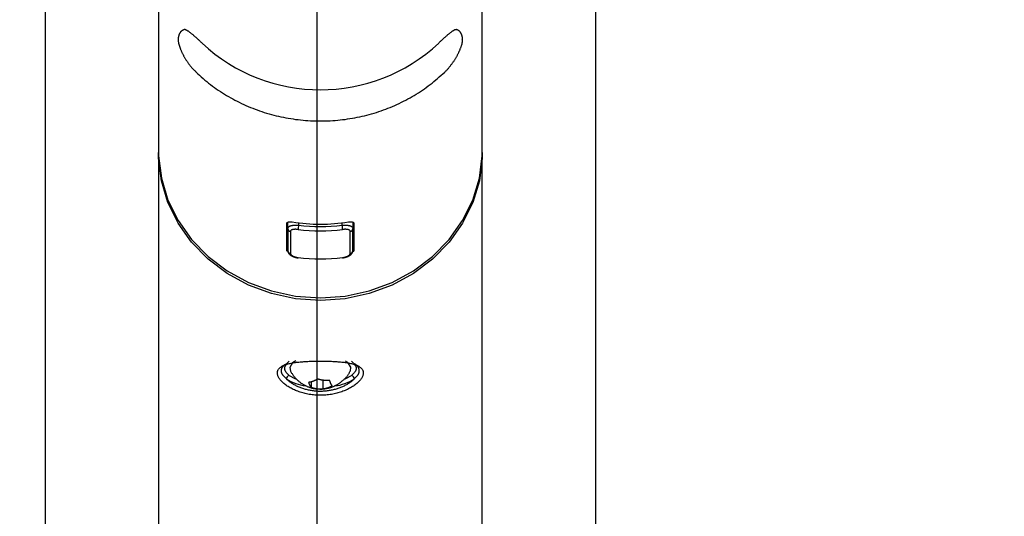
# Model space of a CAD drawing. Extents: x 0 to 2100, y 0 to 1485.
# Drawn here: x 361 to 452, y 876 to 922 of the extents above; entities that cross this region are included whole.
import ezdxf
from ezdxf.enums import TextEntityAlignment as Align

# ---------------------------------------------------------------- set-up
doc = ezdxf.new("R2010")
doc.units = 0
doc.header["$LTSCALE"] = 5
doc.layers.get('0').update_dxf_attribs({"linetype": 'CONTINUOUS'})
doc.layers.add('DEFAULT_LAYER', color=7, linetype='CONTINUOUS')
doc.styles.get("Standard").update_dxf_attribs({"font": 'txt', "bigfont": 'bigfont'})
doc.dimstyles.new('SLDDIMSTYLE1', dxfattribs={"dimtxt": 12.5, "dimasz": 12.5, "dimexe": 0, "dimexo": 0.0625, "dimgap": 3.125, "dimtad": 3, "dimrnd": 1e-09, "dimzin": 12, "dimblk1": 'OPEN30', "dimblk2": 'OPEN30', "dimsah": 1, "dimcen": 0.09, "dimazin": 3, "dimtfac": 1, "dimtofl": 0, "dimtmove": 0, "dimatfit": 3})

# ---------------------------------------------------------------- blocks, each defined once
blk = doc.blocks.new('_OPEN30')
at = {"color": 0, "linetype": 'BYBLOCK'}
for p, q in [((-1, 0.267949), (0, 0)), ((0, 0), (-1, -0.267949)), ((0, 0), (-1, 0))]:
    blk.add_line(p, q, dxfattribs=at)
blk = doc.blocks.new('_D_10')
at = {"layer": 'DEFAULT_LAYER'}
for p, q in [((354.395, 758.838), (354.395, 730.395)), ((354.395, 735.395), (314.354, 735.395)), ((354.395, 735.395), (388.395, 735.395))]:
    blk.add_line(p, q, dxfattribs=at)
at = {"layer": 'DEFAULT_LAYER', "xscale": 12.5, "yscale": 12.5, "rotation": 180}
blk.add_blockref('_OPEN30', (354.395, 735.395), dxfattribs=at)
at = {"layer": 'DEFAULT_LAYER', "xscale": 12.5, "yscale": 12.5}
blk.add_blockref('_OPEN30', (388.395, 735.395), dxfattribs=at)
at = {"layer": 'DEFAULT_LAYER', "width": 0.7}
blk.add_text('34', height=12.5, dxfattribs=at).set_placement((314.354, 735.395), align=Align.BOTTOM_LEFT)
blk = doc.blocks.new('_D_11')
at = {"layer": 'DEFAULT_LAYER'}
for p, q in [((422.395, 759.632), (422.395, 730.395)), ((422.395, 735.395), (388.395, 735.395)), ((422.395, 735.395), (452.063, 735.395))]:
    blk.add_line(p, q, dxfattribs=at)
at = {"layer": 'DEFAULT_LAYER', "xscale": 12.5, "yscale": 12.5, "rotation": 180}
blk.add_blockref('_OPEN30', (388.395, 735.395), dxfattribs=at)
at = {"layer": 'DEFAULT_LAYER', "xscale": 12.5, "yscale": 12.5}
blk.add_blockref('_OPEN30', (422.395, 735.395), dxfattribs=at)
at = {"layer": 'DEFAULT_LAYER', "width": 0.7}
blk.add_text('34', height=12.5, dxfattribs=at).set_placement((437.515, 735.395), align=Align.BOTTOM_LEFT)

msp = doc.modelspace()

# ---------------------------------------------------------------- linework, layer by layer
at = {"color": 7, "linetype": 'CONTINUOUS'}
for p, q in [((373.7177, 955.9321), (373.7177, 910.337)), ((403.7177, 910.337), (403.7177, 955.9321)), ((363.2177, 936.5614), (363.2177, 801.3614)), ((414.2177, 801.3614), (414.2177, 936.5614)), ((373.7177, 910.337), (373.7287, 909.8121)), ((373.7177, 910.0929), (373.7177, 874.4393)), ((373.7287, 909.568), (373.7177, 910.0929)), ((403.7066, 909.8121), (403.7177, 910.337)), ((403.7177, 910.0929), (403.7066, 909.568)), ((403.7177, 874.4393), (403.7177, 910.0929)), ((373.7287, 909.8121), (373.992, 907.728)), ((373.992, 907.4839), (373.7287, 909.568)), ((403.4433, 907.728), (403.7066, 909.8121)), ((403.7066, 909.568), (403.4433, 907.4839)), ((373.992, 907.728), (374.6006, 905.705)), ((374.6006, 905.461), (373.992, 907.4839)), ((402.8348, 905.705), (403.4433, 907.728)), ((403.4433, 907.4839), (402.8348, 905.461)), ((374.6006, 905.705), (375.54, 903.7907)), ((401.8953, 903.7907), (402.8348, 905.705)), ((375.54, 903.5466), (374.6006, 905.461)), ((402.8348, 905.461), (401.8953, 903.5466)), ((375.54, 903.7907), (376.7883, 902.0297)), ((400.647, 902.0297), (401.8953, 903.7907)), ((376.7883, 901.7857), (375.54, 903.5466)), ((385.6177, 901.0376), (385.6177, 903.5594)), ((385.6977, 903.0681), (385.6976, 903.061)), ((385.6976, 903.061), (385.6976, 901.0273)), ((385.6977, 903.0681), (385.7147, 903.6596)), ((391.7207, 903.6579), (391.7376, 903.0681)), ((391.7377, 903.061), (391.7376, 903.0681)), ((391.7377, 901.0273), (391.7377, 903.061)), ((391.8177, 903.5594), (391.8177, 901.0376)), ((401.8953, 903.5466), (400.647, 901.7857)), ((376.7883, 902.0297), (378.3162, 900.4635)), ((399.1191, 900.4635), (400.647, 902.0297)), ((378.3162, 900.2195), (376.7883, 901.7857)), ((400.647, 901.7857), (399.1191, 900.2195)), ((378.3162, 900.4635), (380.0879, 899.1287)), ((380.0879, 898.8847), (378.3162, 900.2195)), ((386.6558, 900.3517), (386.6551, 900.3703)), ((386.6581, 900.3443), (386.6558, 900.3517)), ((386.6583, 900.3442), (386.6581, 900.3443)), ((390.7772, 900.3443), (390.7795, 900.3517)), ((390.7795, 900.3517), (390.7802, 900.3703)), ((397.3474, 899.1287), (399.1191, 900.4635)), ((399.1191, 900.2195), (397.3474, 898.8847)), ((380.0879, 899.1287), (382.0619, 898.0566)), ((382.0619, 897.8126), (380.0879, 898.8847)), ((395.3735, 898.0566), (397.3474, 899.1287)), ((397.3474, 898.8847), (395.3735, 897.8126)), ((382.0619, 898.0566), (384.1918, 897.2724)), ((384.1918, 897.0283), (382.0619, 897.8126)), ((393.2435, 897.2724), (395.3735, 898.0566)), ((395.3735, 897.8126), (393.2435, 897.0283)), ((384.1918, 897.2724), (386.4279, 896.7944)), ((386.4279, 896.5503), (384.1918, 897.0283)), ((386.4279, 896.7944), (388.7177, 896.6338)), ((388.7177, 896.3897), (386.4279, 896.5503)), ((388.7177, 896.6338), (391.0074, 896.7944)), ((391.0074, 896.5503), (388.7177, 896.3897)), ((391.0074, 896.7944), (393.2435, 897.2724)), ((393.2435, 897.0283), (391.0074, 896.5503)), ((386.148, 890.6054), (385.8763, 890.194)), ((385.8763, 890.194), (385.9391, 889.8462)), ((386.4519, 890.8072), (386.148, 890.6054)), ((391.2499, 890.6359), (391.045, 890.7731)), ((391.5513, 890.228), (391.2499, 890.6359)), ((391.4968, 889.8471), (391.5513, 890.228)), ((385.8358, 889.4501), (386.3585, 889.1655)), ((386.3585, 889.1655), (386.4254, 889.1385)), ((391.0058, 889.1369), (391.0768, 889.1655)), ((391.0768, 889.1655), (391.5996, 889.4501)), ((387.8519, 888.8548), (387.8519, 888.3405)), ((388.9465, 889.0499), (388.9465, 888.1909))]:
    msp.add_line(p, q, dxfattribs=at)
at = {"color": 8, "linetype": 'CONTINUOUS'}
for p, q in [((386.7014, 903.5913), (386.695, 903.3671)), ((390.7403, 903.3671), (390.7339, 903.5913)), ((385.944, 902.7913), (385.944, 900.7576)), ((391.4914, 900.7576), (391.4914, 902.7913))]:
    msp.add_line(p, q, dxfattribs=at)
at = {"color": 7, "linetype": 'CONTINUOUS'}
for points in [[(376.0094, 921.4688), (375.99, 921.4554), (375.9707, 921.4419), (375.9514, 921.4283), (375.9323, 921.4147), (375.9135, 921.4008), (375.8949, 921.3868), (375.8766, 921.3725), (375.8587, 921.3579), (375.8413, 921.343), (375.8243, 921.3278), (375.8078, 921.3121), (375.792, 921.296), (375.7768, 921.2794), (375.7623, 921.2623), (375.7484, 921.2448), (375.7352, 921.2268), (375.7226, 921.2084), (375.7106, 921.1896), (375.6991, 921.1705), (375.6882, 921.1511), (375.6778, 921.1315), (375.6679, 921.1116), (375.6584, 921.0916), (375.6494, 921.0714), (375.6408, 921.0512), (375.6326, 921.0308), (375.6247, 921.0105), (375.6172, 920.9901), (375.61, 920.9698), (375.6032, 920.9495), (375.5967, 920.9293), (375.5907, 920.9091), (375.585, 920.889), (375.5798, 920.869), (375.5751, 920.8491), (375.5708, 920.8293), (375.5671, 920.8096), (375.5639, 920.79), (375.5613, 920.7705), (375.5593, 920.7512), (375.5579, 920.732), (375.5571, 920.713), (375.557, 920.6941), (375.5576, 920.6754), (375.5587, 920.6568), (375.5603, 920.6383), (375.5622, 920.62), (375.5642, 920.6016)], [(377.7572, 920.2498), (377.7054, 920.2988), (377.6537, 920.3477), (377.6022, 920.3964), (377.5508, 920.4448), (377.4996, 920.4928), (377.4488, 920.5404), (377.3983, 920.5875), (377.3483, 920.6339), (377.2987, 920.6796), (377.2496, 920.7245), (377.2012, 920.7685), (377.1534, 920.8114), (377.1064, 920.8533), (377.0601, 920.894), (377.0146, 920.9335), (376.9699, 920.9719), (376.926, 921.009), (376.8829, 921.045), (376.8406, 921.0798), (376.799, 921.1134), (376.7582, 921.1458), (376.7182, 921.1771), (376.6789, 921.2073), (376.6404, 921.2363), (376.6027, 921.2642), (376.5657, 921.2909), (376.5294, 921.3166), (376.494, 921.341), (376.4594, 921.3642), (376.4257, 921.386), (376.3929, 921.4062), (376.3613, 921.4249), (376.3307, 921.4418), (376.3013, 921.4568), (376.2732, 921.4699), (376.2464, 921.4809), (376.2209, 921.4897), (376.1969, 921.4961), (376.1745, 921.5002), (376.1536, 921.5017), (376.1342, 921.5007), (376.1162, 921.4975), (376.0994, 921.4925), (376.0836, 921.4858), (376.0686, 921.478), (376.0541, 921.4691), (376.0401, 921.4597), (376.0262, 921.4499)], [(401.4237, 921.4779), (401.4059, 921.4813), (401.3881, 921.4845), (401.37, 921.4874), (401.3516, 921.4898), (401.3328, 921.4915), (401.3134, 921.4924), (401.2934, 921.4924), (401.2727, 921.4911), (401.2512, 921.4885), (401.2287, 921.4844), (401.2052, 921.4787), (401.1805, 921.4711), (401.1546, 921.4615), (401.1274, 921.4498), (401.0989, 921.4362), (401.0693, 921.4207), (401.0384, 921.4033), (401.0064, 921.3841), (400.9734, 921.3632), (400.9393, 921.3408), (400.9041, 921.3167), (400.8681, 921.2912), (400.8311, 921.2644), (400.7932, 921.2361), (400.7545, 921.2067), (400.7149, 921.176), (400.6747, 921.1443), (400.6336, 921.1114), (400.5919, 921.0774), (400.5494, 921.0424), (400.5061, 921.0063), (400.4622, 920.9691), (400.4176, 920.9308), (400.3723, 920.8915), (400.3262, 920.8512), (400.2796, 920.8099), (400.2322, 920.7675), (400.1842, 920.7242), (400.1356, 920.6798), (400.0864, 920.6345), (400.0365, 920.5883), (399.9863, 920.5414), (399.9355, 920.4938), (399.8845, 920.4456), (399.8331, 920.3971), (399.7816, 920.3482), (399.7299, 920.2991), (399.6782, 920.2498)], [(401.8805, 920.598), (401.8824, 920.6165), (401.8836, 920.6352), (401.8843, 920.6541), (401.8844, 920.6731), (401.884, 920.6922), (401.883, 920.7115), (401.8814, 920.7309), (401.8794, 920.7504), (401.8768, 920.7701), (401.8738, 920.7898), (401.8702, 920.8097), (401.8662, 920.8296), (401.8617, 920.8497), (401.8567, 920.8698), (401.8513, 920.89), (401.8455, 920.9103), (401.8392, 920.9307), (401.8325, 920.9511), (401.8254, 920.9716), (401.8179, 920.9921), (401.8101, 921.0127), (401.8018, 921.0333), (401.7932, 921.054), (401.7843, 921.0746), (401.7749, 921.0953), (401.7652, 921.1159), (401.755, 921.1363), (401.7444, 921.1566), (401.7334, 921.1767), (401.7218, 921.1965), (401.7097, 921.216), (401.6972, 921.2351), (401.684, 921.2539), (401.6703, 921.2722), (401.656, 921.29), (401.6411, 921.3073), (401.6255, 921.324), (401.6093, 921.34), (401.5924, 921.3554), (401.5749, 921.37), (401.5566, 921.3839), (401.5377, 921.3972), (401.5182, 921.4098), (401.4983, 921.422), (401.4781, 921.4338), (401.4576, 921.4453), (401.4369, 921.4566), (401.4161, 921.4678)], [(375.5592, 920.6016), (375.555, 920.556), (375.5529, 920.511), (375.5531, 920.4667), (375.5556, 920.423), (375.5601, 920.3796), (375.5664, 920.3366), (375.5743, 920.2938), (375.5836, 920.251), (375.5942, 920.2082), (375.6058, 920.1653), (375.6183, 920.122), (375.6314, 920.0783), (375.645, 920.0341), (375.6591, 919.9894), (375.6737, 919.9443), (375.6889, 919.8986), (375.7047, 919.8525), (375.721, 919.806), (375.738, 919.759), (375.7557, 919.7116), (375.774, 919.6639), (375.7931, 919.6158), (375.8129, 919.5673), (375.8335, 919.5184), (375.8549, 919.4693), (375.8771, 919.4198), (375.9002, 919.3701), (375.9241, 919.32), (375.9489, 919.2697), (375.9745, 919.2192), (376.0009, 919.1685), (376.0281, 919.1175), (376.0561, 919.0664), (376.0848, 919.0151), (376.1142, 918.9636), (376.1443, 918.9121), (376.1751, 918.8604), (376.2065, 918.8087), (376.2385, 918.7568), (376.2712, 918.7049), (376.3044, 918.653), (376.3382, 918.6011), (376.3725, 918.5492), (376.4074, 918.4973), (376.4428, 918.4456), (376.4787, 918.3941), (376.5152, 918.3429), (376.5522, 918.292), (376.5898, 918.2415), (376.6279, 918.1916), (376.6665, 918.1421), (376.7057, 918.0934), (376.7454, 918.0453), (376.7857, 917.998), (376.8265, 917.9515), (376.8679, 917.9059), (376.9098, 917.8613), (376.9522, 917.8178), (376.9951, 917.7752), (377.0384, 917.7334), (377.0821, 917.6922), (377.1259, 917.6515), (377.17, 917.6111), (377.2141, 917.5708)], [(400.2329, 917.5598), (400.2768, 917.5992), (400.3204, 917.6399), (400.3636, 917.6818), (400.4063, 917.7249), (400.4486, 917.769), (400.4905, 917.8141), (400.532, 917.8601), (400.573, 917.9069), (400.6137, 917.9545), (400.6539, 918.0027), (400.6936, 918.0515), (400.7329, 918.1008), (400.7718, 918.1506), (400.8102, 918.2007), (400.8482, 918.2511), (400.8858, 918.3016), (400.9229, 918.3523), (400.9595, 918.4032), (400.9956, 918.4541), (401.0312, 918.5051), (401.0662, 918.5562), (401.1007, 918.6074), (401.1345, 918.6587), (401.1677, 918.7099), (401.2003, 918.7612), (401.2322, 918.8126), (401.2634, 918.8639), (401.2938, 918.9152), (401.3236, 918.9665), (401.3525, 919.0177), (401.3806, 919.0689), (401.408, 919.12), (401.4345, 919.171), (401.4603, 919.2219), (401.4853, 919.2726), (401.5097, 919.3231), (401.5333, 919.3733), (401.5563, 919.4232), (401.5786, 919.4728), (401.6003, 919.522), (401.6215, 919.5708), (401.642, 919.6192), (401.662, 919.6671), (401.6815, 919.7145), (401.7006, 919.7613), (401.7191, 919.8075), (401.7371, 919.8532), (401.7546, 919.8983), (401.7713, 919.943), (401.7873, 919.9873), (401.8023, 920.0313), (401.8163, 920.075), (401.8291, 920.1186), (401.8408, 920.162), (401.851, 920.2054), (401.8599, 920.2488), (401.8671, 920.2924), (401.8727, 920.336), (401.8765, 920.38), (401.8785, 920.4242), (401.8784, 920.4687), (401.8763, 920.5138), (401.8724, 920.5591), (401.8677, 920.6047)], [(377.2019, 917.5589), (377.3645, 917.4093), (377.5276, 917.2603), (377.6917, 917.1123), (377.8573, 916.9658), (378.025, 916.8213), (378.1953, 916.6794), (378.3682, 916.5401), (378.5436, 916.4035), (378.7214, 916.2694), (378.9016, 916.138), (379.084, 916.0091), (379.2685, 915.8827), (379.4551, 915.7588), (379.6435, 915.6374), (379.8338, 915.5185), (380.0259, 915.4021), (380.2196, 915.2881), (380.415, 915.1767), (380.6121, 915.0677), (380.8107, 914.9614), (381.011, 914.8577), (381.2129, 914.7566), (381.4163, 914.6582), (381.6212, 914.5626), (381.8276, 914.4697), (382.0355, 914.3796), (382.2448, 914.2922), (382.4555, 914.2077), (382.6675, 914.126), (382.8808, 914.0472), (383.0953, 913.9712), (383.3109, 913.898), (383.5277, 913.8277), (383.7456, 913.7604), (383.9645, 913.6959), (384.1844, 913.6343), (384.4052, 913.5756), (384.6269, 913.5199), (384.8495, 913.4671), (385.0728, 913.4173), (385.2969, 913.3704), (385.5217, 913.3265), (385.7472, 913.2856), (385.9733, 913.2477), (386.1999, 913.2128), (386.4271, 913.1809), (386.6548, 913.152), (386.8829, 913.1262), (387.1114, 913.1034), (387.3402, 913.0836), (387.5693, 913.0668), (387.7986, 913.0531), (388.0281, 913.0425), (388.2578, 913.0348), (388.4876, 913.0303), (388.7174, 913.0287), (388.9472, 913.0303), (389.177, 913.0348), (389.4067, 913.0424), (389.6362, 913.0531), (389.8655, 913.0668), (390.0946, 913.0835), (390.3234, 913.1033), (390.5519, 913.1261), (390.78, 913.152), (391.0076, 913.1809), (391.2348, 913.2128), (391.4615, 913.2477), (391.6876, 913.2856), (391.9131, 913.3264), (392.1379, 913.3703), (392.362, 913.4172), (392.5854, 913.467), (392.808, 913.5197), (393.0297, 913.5754), (393.2506, 913.6341), (393.4705, 913.6956), (393.6894, 913.7601), (393.9073, 913.8275), (394.124, 913.8978), (394.3396, 913.9709), (394.5541, 914.047), (394.7672, 914.1259), (394.9791, 914.2077), (395.1896, 914.2924), (395.3988, 914.3798), (395.6066, 914.47), (395.813, 914.5629), (396.018, 914.6585), (396.2216, 914.7568), (396.4237, 914.8577), (396.6243, 914.9611), (396.8234, 915.0671), (397.0209, 915.1755), (397.2169, 915.2865), (397.4111, 915.4001), (397.6034, 915.5163), (397.7937, 915.6352), (397.9819, 915.7567), (398.1678, 915.8811), (398.3515, 916.0082), (398.5326, 916.1382), (398.7111, 916.2711), (398.887, 916.4068), (399.0605, 916.5452), (399.232, 916.6858), (399.4016, 916.8283), (399.5697, 916.9725), (399.7367, 917.1179), (399.9028, 917.2644), (400.0682, 917.4115), (400.2334, 917.5589)], [(385.6177, 903.5594), (385.619, 903.5649), (385.6205, 903.5704), (385.622, 903.5758), (385.6236, 903.5812), (385.6254, 903.5866), (385.6274, 903.5919), (385.6296, 903.5971), (385.6322, 903.6023), (385.6351, 903.6073), (385.6383, 903.6122), (385.642, 903.617), (385.6461, 903.6217), (385.6507, 903.6262), (385.6558, 903.6306), (385.6613, 903.6348), (385.6672, 903.6388), (385.6736, 903.6428), (385.6804, 903.6465), (385.6875, 903.6501), (385.695, 903.6536), (385.7028, 903.6569), (385.711, 903.6601), (385.7194, 903.6631), (385.7282, 903.666), (385.7372, 903.6687), (385.7465, 903.6712), (385.756, 903.6736), (385.7659, 903.6759), (385.7759, 903.678), (385.7863, 903.68), (385.7969, 903.6817), (385.8077, 903.6834), (385.8187, 903.6849), (385.83, 903.6862), (385.8415, 903.6874), (385.8533, 903.6884), (385.8652, 903.6892), (385.8773, 903.6899), (385.8897, 903.6905), (385.9022, 903.6908), (385.9149, 903.691), (385.9277, 903.691), (385.9407, 903.6909), (385.9538, 903.6906), (385.967, 903.6901), (385.9804, 903.6894), (385.9938, 903.6885), (386.0073, 903.6874), (386.021, 903.6862), (386.0346, 903.6848), (386.0484, 903.6832), (386.0622, 903.6816), (386.076, 903.6799), (386.0899, 903.6781), (386.1038, 903.6762), (386.1177, 903.6744)], [(391.3177, 903.6744), (391.3316, 903.6761), (391.3455, 903.6778), (391.3594, 903.6795), (391.3733, 903.6811), (391.3871, 903.6826), (391.4009, 903.6841), (391.4146, 903.6855), (391.4282, 903.6867), (391.4417, 903.6879), (391.4552, 903.6889), (391.4686, 903.6897), (391.4818, 903.6903), (391.4949, 903.6908), (391.5079, 903.691), (391.5207, 903.6911), (391.5334, 903.6909), (391.5459, 903.6906), (391.5582, 903.6901), (391.5704, 903.6894), (391.5823, 903.6886), (391.5941, 903.6875), (391.6056, 903.6863), (391.6169, 903.685), (391.628, 903.6835), (391.6388, 903.6818), (391.6494, 903.68), (391.6597, 903.678), (391.6698, 903.6759), (391.6795, 903.6736), (391.689, 903.6712), (391.6983, 903.6686), (391.7072, 903.6658), (391.7159, 903.663), (391.7242, 903.6599), (391.7323, 903.6568), (391.74, 903.6534), (391.7475, 903.65), (391.7546, 903.6463), (391.7614, 903.6426), (391.7678, 903.6387), (391.7739, 903.6346), (391.7796, 903.6304), (391.7849, 903.6261), (391.7898, 903.6217), (391.7943, 903.6171), (391.7983, 903.6123), (391.802, 903.6075), (391.8052, 903.6025), (391.8079, 903.5974), (391.8101, 903.5922), (391.812, 903.5869), (391.8135, 903.5815), (391.8148, 903.576), (391.8159, 903.5705), (391.8168, 903.565), (391.8177, 903.5594)], [(385.6976, 901.5672), (385.693, 901.5703), (385.6885, 901.5733), (385.6841, 901.5764), (385.68, 901.5795), (385.676, 901.5826), (385.6722, 901.5858), (385.6686, 901.5889), (385.6652, 901.5921), (385.6619, 901.5953), (385.6588, 901.5985), (385.6559, 901.6018), (385.6531, 901.605), (385.6505, 901.6082), (385.648, 901.6114), (385.6456, 901.6147), (385.6434, 901.6179), (385.6413, 901.6212), (385.6393, 901.6244), (385.6375, 901.6276), (385.6357, 901.6308), (385.6341, 901.634), (385.6326, 901.6372), (385.6312, 901.6404), (385.6299, 901.6436), (385.6287, 901.6467), (385.6275, 901.6498), (385.6265, 901.6529), (385.6255, 901.656), (385.6246, 901.6591), (385.6238, 901.6621), (385.623, 901.6652), (385.6223, 901.6682), (385.6216, 901.6712), (385.6209, 901.6742), (385.6203, 901.6771), (385.6198, 901.6801), (385.6192, 901.6831), (385.6187, 901.686), (385.6182, 901.689), (385.6177, 901.692)], [(385.6718, 900.9407), (385.6688, 900.9438), (385.6658, 900.947), (385.6628, 900.9501), (385.6598, 900.9532), (385.6569, 900.9564), (385.6541, 900.9595), (385.6513, 900.9626), (385.6485, 900.9658), (385.6459, 900.9689), (385.6433, 900.972), (385.6408, 900.9751), (385.6384, 900.9782), (385.6362, 900.9812), (385.6341, 900.9843), (385.6321, 900.9874), (385.6302, 900.9904), (385.6286, 900.9934), (385.627, 900.9965), (385.6257, 900.9995), (385.6245, 901.0024), (385.6234, 901.0054), (385.6225, 901.0084), (385.6217, 901.0113), (385.621, 901.0143), (385.6203, 901.0172), (385.6198, 901.0202), (385.6193, 901.0231), (385.6189, 901.026), (385.6186, 901.0289), (385.6182, 901.0318), (385.6179, 901.0347), (385.6177, 901.0376)], [(385.7062, 900.9868), (385.7086, 900.9686), (385.7112, 900.9505), (385.714, 900.9325), (385.7173, 900.9147), (385.721, 900.8971), (385.7254, 900.8798), (385.7306, 900.8629), (385.7367, 900.8463), (385.7437, 900.8302), (385.7515, 900.8145), (385.76, 900.7992), (385.7693, 900.7843), (385.7791, 900.7697), (385.7894, 900.7554), (385.8002, 900.7415), (385.8114, 900.7279), (385.8229, 900.7146), (385.8346, 900.7015), (385.8467, 900.6888), (385.859, 900.6763), (385.8717, 900.6641), (385.8846, 900.6522), (385.8978, 900.6405), (385.9113, 900.629), (385.9251, 900.6179), (385.9392, 900.6069), (385.9536, 900.5962), (385.9683, 900.5858), (385.9834, 900.5755), (385.9988, 900.5655), (386.0144, 900.5557), (386.0304, 900.5461), (386.0467, 900.5368), (386.0633, 900.5276), (386.0802, 900.5186), (386.0973, 900.5098), (386.1148, 900.5011), (386.1325, 900.4927), (386.1504, 900.4844), (386.1687, 900.4763), (386.1871, 900.4684), (386.2058, 900.4606), (386.2248, 900.4529), (386.2439, 900.4454), (386.2633, 900.438), (386.2829, 900.4308), (386.3027, 900.4237), (386.3227, 900.4167), (386.3429, 900.4098), (386.3632, 900.4032), (386.3837, 900.3968), (386.4044, 900.3906), (386.4252, 900.3847), (386.4461, 900.3791), (386.4671, 900.3738), (386.4882, 900.3689), (386.5094, 900.3644), (386.5306, 900.3603), (386.5519, 900.3566), (386.5732, 900.3534), (386.5945, 900.3508), (386.6159, 900.3487), (386.6372, 900.3471), (386.6585, 900.346)], [(390.7767, 900.3492), (390.799, 900.3513), (390.8213, 900.3535), (390.8435, 900.3559), (390.8656, 900.3585), (390.8878, 900.3614), (390.9098, 900.3648), (390.9318, 900.3686), (390.9536, 900.3728), (390.9754, 900.3774), (390.997, 900.3824), (391.0185, 900.3877), (391.0399, 900.3934), (391.0611, 900.3995), (391.0821, 900.4058), (391.103, 900.4124), (391.1238, 900.4193), (391.1443, 900.4265), (391.1646, 900.4339), (391.1847, 900.4415), (391.2046, 900.4493), (391.2243, 900.4573), (391.2437, 900.4655), (391.2629, 900.4738), (391.2818, 900.4823), (391.3005, 900.491), (391.3189, 900.4998), (391.337, 900.5089), (391.3548, 900.5181), (391.3723, 900.5275), (391.3896, 900.5371), (391.4065, 900.5469), (391.4231, 900.557), (391.4393, 900.5672), (391.4552, 900.5777), (391.4708, 900.5883), (391.486, 900.5992), (391.5009, 900.6104), (391.5154, 900.6218), (391.5295, 900.6334), (391.5432, 900.6453), (391.5566, 900.6575), (391.5696, 900.6699), (391.5822, 900.6826), (391.5945, 900.6957), (391.6065, 900.709), (391.6181, 900.7227), (391.6294, 900.7367), (391.6403, 900.751), (391.651, 900.7657), (391.6614, 900.7808), (391.6714, 900.7963), (391.6812, 900.8122), (391.6906, 900.8285), (391.6995, 900.8451), (391.7077, 900.8621), (391.7152, 900.8794), (391.7217, 900.897), (391.7271, 900.9149), (391.7313, 900.933), (391.7341, 900.9513), (391.7354, 900.9699), (391.7351, 900.9886), (391.7332, 901.0074), (391.7305, 901.0263)], [(391.8177, 901.0376), (391.8167, 901.034), (391.8157, 901.0304), (391.8148, 901.0268), (391.8138, 901.0232), (391.8128, 901.0195), (391.8117, 901.0159), (391.8106, 901.0123), (391.8094, 901.0086), (391.8082, 901.005), (391.8069, 901.0013), (391.8056, 900.9976), (391.8041, 900.9939), (391.8026, 900.9902), (391.801, 900.9865), (391.7993, 900.9827), (391.7975, 900.979), (391.7955, 900.9752), (391.7934, 900.9714), (391.7912, 900.9676), (391.7889, 900.9637), (391.7864, 900.9598), (391.7837, 900.956), (391.7809, 900.9521), (391.778, 900.9482), (391.7748, 900.9443), (391.7715, 900.9403), (391.7681, 900.9364), (391.7644, 900.9326), (391.7605, 900.9287), (391.7565, 900.9248), (391.7522, 900.921), (391.7478, 900.9172), (391.7431, 900.9134), (391.7382, 900.9097), (391.7331, 900.906), (391.7278, 900.9023), (391.7222, 900.8987), (391.7164, 900.8951), (391.7103, 900.8916), (391.7041, 900.8882)], [(391.8177, 901.692), (391.817, 901.6882), (391.8164, 901.6845), (391.8157, 901.6808), (391.815, 901.6771), (391.8142, 901.6734), (391.8134, 901.6697), (391.8125, 901.6659), (391.8115, 901.6622), (391.8104, 901.6585), (391.8092, 901.6547), (391.8078, 901.651), (391.8064, 901.6472), (391.8047, 901.6435), (391.8029, 901.6397), (391.8009, 901.6359), (391.7987, 901.6321), (391.7963, 901.6283), (391.7936, 901.6245), (391.7908, 901.6207), (391.7876, 901.6168), (391.7843, 901.613), (391.7807, 901.6091), (391.777, 901.6053), (391.7731, 901.6014), (391.769, 901.5975), (391.7648, 901.5936), (391.7604, 901.5897), (391.756, 901.5858), (391.7515, 901.5819), (391.7469, 901.578), (391.7423, 901.5741), (391.7377, 901.5702)], [(385.5738, 889.1166), (385.542, 889.1489), (385.5104, 889.1812), (385.479, 889.2134), (385.4481, 889.2457), (385.4178, 889.278), (385.3881, 889.3102), (385.3593, 889.3425), (385.3316, 889.3748), (385.3049, 889.407), (385.2796, 889.4393), (385.2556, 889.4716), (385.2332, 889.5038), (385.2126, 889.5361), (385.1938, 889.5684), (385.1769, 889.6007), (385.162, 889.6329), (385.149, 889.6651), (385.1379, 889.6973), (385.1287, 889.7294), (385.1212, 889.7613), (385.1156, 889.7932), (385.1118, 889.8249), (385.1097, 889.8564), (385.1093, 889.8878), (385.1106, 889.9189), (385.1136, 889.9499), (385.1181, 889.9806), (385.1243, 890.011), (385.1321, 890.0411), (385.1414, 890.0709), (385.1522, 890.1005), (385.1645, 890.1296), (385.1783, 890.1584), (385.1937, 890.1868), (385.2108, 890.2148), (385.2295, 890.2424), (385.25, 890.2696), (385.2722, 890.2963), (385.2963, 890.3226), (385.3222, 890.3484), (385.3499, 890.3737), (385.3791, 890.3987), (385.4096, 890.4233), (385.4411, 890.4476), (385.4735, 890.4717), (385.5066, 890.4957), (385.5401, 890.5195), (385.5738, 890.5433)], [(391.8615, 889.1166), (391.8933, 889.1489), (391.9249, 889.1812), (391.9563, 889.2134), (391.9872, 889.2457), (392.0175, 889.278), (392.0472, 889.3102), (392.076, 889.3425), (392.1037, 889.3748), (392.1304, 889.407), (392.1558, 889.4393), (392.1797, 889.4716), (392.2021, 889.5038), (392.2227, 889.5361), (392.2415, 889.5684), (392.2584, 889.6007), (392.2733, 889.6329), (392.2863, 889.6651), (392.2974, 889.6973), (392.3067, 889.7294), (392.3141, 889.7613), (392.3197, 889.7932), (392.3235, 889.8249), (392.3256, 889.8564), (392.326, 889.8878), (392.3247, 889.9189), (392.3218, 889.9499), (392.3172, 889.9806), (392.311, 890.011), (392.3032, 890.0411), (392.2939, 890.0709), (392.2831, 890.1005), (392.2708, 890.1296), (392.257, 890.1584), (392.2416, 890.1868), (392.2245, 890.2148), (392.2058, 890.2424), (392.1853, 890.2696), (392.1631, 890.2963), (392.139, 890.3226), (392.1131, 890.3484), (392.0854, 890.3737), (392.0562, 890.3987), (392.0257, 890.4233), (391.9942, 890.4476), (391.9618, 890.4717), (391.9287, 890.4957), (391.8952, 890.5195), (391.8615, 890.5433)], [(385.95, 889.8322), (385.9854, 889.7778), (386.0209, 889.7234), (386.0567, 889.6692), (386.0927, 889.6153), (386.1292, 889.5617), (386.1662, 889.5085), (386.2038, 889.4559), (386.2421, 889.4039), (386.2813, 889.3527), (386.3215, 889.3022), (386.3627, 889.2526), (386.4051, 889.2039), (386.4487, 889.1564), (386.4936, 889.1098), (386.5396, 889.0644), (386.5867, 889.02), (386.6349, 888.9767), (386.6841, 888.9344), (386.7342, 888.8933), (386.7853, 888.8531), (386.8371, 888.8141), (386.8897, 888.776), (386.9431, 888.7391), (386.9971, 888.7032), (387.0517, 888.6683), (387.1069, 888.6346), (387.1628, 888.6018), (387.2192, 888.5702), (387.2762, 888.5397), (387.3338, 888.5102), (387.392, 888.4819), (387.4507, 888.4547), (387.51, 888.4286), (387.5697, 888.4036), (387.63, 888.3797), (387.6908, 888.3571), (387.7521, 888.3357), (387.8138, 888.3157), (387.8759, 888.297), (387.9383, 888.2798), (388.0011, 888.2641), (388.0642, 888.2499), (388.1276, 888.2374), (388.1912, 888.2266), (388.255, 888.2175), (388.319, 888.21), (388.3833, 888.2039), (388.4476, 888.1992), (388.5121, 888.1956), (388.5768, 888.193), (388.6415, 888.1913), (388.7063, 888.1903), (388.7712, 888.1899), (388.8362, 888.1899), (388.9012, 888.1903), (388.9662, 888.1907)], [(388.9662, 888.1907), (389.0217, 888.1984), (389.0772, 888.2062), (389.1327, 888.2143), (389.1881, 888.2227), (389.2434, 888.2316), (389.2985, 888.2411), (389.3535, 888.2513), (389.4083, 888.2623), (389.463, 888.2743), (389.5173, 888.2874), (389.5715, 888.3016), (389.6253, 888.317), (389.6789, 888.3336), (389.7321, 888.3513), (389.785, 888.3701), (389.8376, 888.3899), (389.8897, 888.4108), (389.9414, 888.4327), (389.9927, 888.4556), (390.0435, 888.4795), (390.0939, 888.5043), (390.1437, 888.5299), (390.193, 888.5565), (390.2418, 888.584), (390.29, 888.6122), (390.3377, 888.6413), (390.3849, 888.6712), (390.4316, 888.7018), (390.4778, 888.7332), (390.5236, 888.7653), (390.5689, 888.7982), (390.6137, 888.8317), (390.6582, 888.866), (390.7022, 888.9008), (390.7458, 888.9364), (390.7891, 888.9725), (390.8319, 889.0093), (390.8745, 889.0466), (390.9167, 889.0846), (390.9583, 889.1231), (390.9994, 889.1623), (391.0398, 889.2022), (391.0794, 889.2428), (391.1181, 889.2841), (391.1558, 889.3262), (391.1924, 889.3691), (391.2277, 889.4129), (391.2617, 889.4576), (391.2942, 889.5031), (391.3252, 889.5496), (391.3545, 889.5971), (391.382, 889.6456), (391.4076, 889.6952), (391.4314, 889.7458), (391.4538, 889.7971), (391.4755, 889.8487)], [(388.4888, 889.1116), (388.4615, 889.0978), (388.4343, 889.0841), (388.407, 889.0704), (388.3797, 889.0568), (388.3525, 889.0432), (388.3252, 889.0298), (388.298, 889.0166), (388.2707, 889.0035), (388.2435, 888.9906), (388.2163, 888.9779), (388.1891, 888.9655), (388.1619, 888.9534), (388.1347, 888.9415), (388.1076, 888.93), (388.0805, 888.9188), (388.0533, 888.908), (388.0263, 888.8976), (387.9992, 888.8875), (387.9721, 888.878), (387.9451, 888.8689), (387.9181, 888.8603), (387.8912, 888.8522), (387.8642, 888.8446), (387.8373, 888.8376), (387.8104, 888.8312), (387.7836, 888.8255), (387.7568, 888.8203), (387.73, 888.8157), (387.7032, 888.8116), (387.6765, 888.8078), (387.6498, 888.8042), (387.6231, 888.8008)], [(387.6231, 888.8008), (387.6302, 888.7813), (387.6374, 888.7619), (387.6445, 888.7425), (387.6517, 888.7232), (387.6588, 888.7041), (387.666, 888.6852), (387.6731, 888.6666), (387.6803, 888.6482), (387.6874, 888.6302), (387.6946, 888.6125), (387.7017, 888.5952), (387.7089, 888.5783), (387.716, 888.5619), (387.7232, 888.5461), (387.7303, 888.5308), (387.7375, 888.5161), (387.7446, 888.502), (387.7518, 888.4885), (387.7589, 888.4756), (387.7661, 888.4632), (387.7732, 888.4513), (387.7804, 888.4398), (387.7876, 888.4288), (387.7947, 888.418), (387.8019, 888.4076), (387.809, 888.3975), (387.8162, 888.3876), (387.8233, 888.378), (387.8305, 888.3685), (387.8376, 888.3591), (387.8448, 888.3497), (387.8519, 888.3405)], [(387.8519, 888.3405), (387.8864, 888.3318), (387.9209, 888.3231), (387.9554, 888.3145), (387.9898, 888.3059), (388.0243, 888.2975), (388.0587, 888.2892), (388.0932, 888.281), (388.1276, 888.273), (388.162, 888.2652), (388.1965, 888.2576), (388.2308, 888.2502), (388.2652, 888.2431), (388.2996, 888.2363), (388.3339, 888.2299), (388.3682, 888.2237), (388.4025, 888.218), (388.4367, 888.2126), (388.471, 888.2076), (388.5052, 888.2031), (388.5393, 888.199), (388.5735, 888.1954), (388.6075, 888.1923), (388.6416, 888.1898), (388.6756, 888.1878), (388.7096, 888.1864), (388.7435, 888.1857), (388.7774, 888.1855), (388.8113, 888.1859), (388.8451, 888.1868), (388.8789, 888.1879), (388.9127, 888.1894), (388.9465, 888.1909)], [(389.5834, 888.962), (389.5489, 888.9628), (389.5144, 888.9635), (389.48, 888.9643), (389.4455, 888.9652), (389.411, 888.9662), (389.3766, 888.9673), (389.3421, 888.9685), (389.3077, 888.9699), (389.2733, 888.9715), (389.2389, 888.9733), (389.2045, 888.9753), (389.1701, 888.9776), (389.1358, 888.9802), (389.1014, 888.9831), (389.0671, 888.9864), (389.0328, 888.99), (388.9986, 888.994), (388.9644, 888.9983), (388.9302, 889.0032), (388.896, 889.0084), (388.8619, 889.0142), (388.8278, 889.0204), (388.7937, 889.0272), (388.7597, 889.0345), (388.7257, 889.0424), (388.6918, 889.0509), (388.6579, 889.06), (388.624, 889.0696), (388.5902, 889.0797), (388.5564, 889.0902), (388.5226, 889.1008), (388.4888, 889.1116)], [(388.9465, 888.1909), (388.9738, 888.1967), (389.001, 888.2025), (389.0283, 888.2084), (389.0556, 888.2144), (389.0828, 888.2204), (389.1101, 888.2266), (389.1373, 888.2329), (389.1646, 888.2394), (389.1918, 888.246), (389.219, 888.2529), (389.2462, 888.26), (389.2734, 888.2674), (389.3006, 888.275), (389.3277, 888.283), (389.3548, 888.2913), (389.382, 888.2999), (389.4091, 888.309), (389.4361, 888.3184), (389.4632, 888.3282), (389.4902, 888.3385), (389.5172, 888.3493), (389.5442, 888.3606), (389.5711, 888.3724), (389.598, 888.3847), (389.6249, 888.3976), (389.6517, 888.4111), (389.6785, 888.4252), (389.7053, 888.4398), (389.7321, 888.4549), (389.7588, 888.4703), (389.7855, 888.4859), (389.8122, 888.5017)], [(389.8122, 888.5017), (389.8051, 888.511), (389.7979, 888.5203), (389.7908, 888.5297), (389.7836, 888.5392), (389.7765, 888.5489), (389.7693, 888.5587), (389.7622, 888.5689), (389.755, 888.5793), (389.7479, 888.59), (389.7407, 888.6011), (389.7336, 888.6125), (389.7264, 888.6244), (389.7193, 888.6368), (389.7121, 888.6498), (389.705, 888.6632), (389.6978, 888.6773), (389.6907, 888.692), (389.6835, 888.7073), (389.6764, 888.7232), (389.6692, 888.7395), (389.6621, 888.7564), (389.6549, 888.7737), (389.6478, 888.7914), (389.6406, 888.8094), (389.6335, 888.8278), (389.6263, 888.8465), (389.6192, 888.8654), (389.612, 888.8845), (389.6048, 888.9037), (389.5977, 888.9231), (389.5905, 888.9425), (389.5834, 888.962)]]:
    msp.add_lwpolyline(points, dxfattribs=at)
at = {"color": 8, "linetype": 'CONTINUOUS'}
for points in [[(385.6977, 903.0681), (385.6995, 903.0793), (385.7015, 903.0905), (385.7036, 903.1016), (385.7062, 903.1126), (385.7092, 903.1235), (385.7128, 903.1344), (385.7172, 903.145), (385.7225, 903.1556), (385.7287, 903.1659), (385.7358, 903.1761), (385.7437, 903.186), (385.7526, 903.1958), (385.7622, 903.2054), (385.7727, 903.2147), (385.7839, 903.2239), (385.7959, 903.2328), (385.8086, 903.2415), (385.822, 903.2499), (385.8361, 903.2582), (385.8508, 903.2662), (385.8662, 903.2739), (385.8821, 903.2814), (385.8987, 903.2886), (385.9159, 903.2956), (385.9336, 903.3023), (385.952, 903.3088), (385.9709, 903.315), (385.9903, 903.321), (386.0103, 903.3267), (386.0309, 903.3321), (386.0519, 903.3372), (386.0735, 903.3421), (386.0956, 903.3467), (386.1181, 903.351), (386.1412, 903.3551), (386.1646, 903.3588), (386.1885, 903.3622), (386.2128, 903.3653), (386.2374, 903.368), (386.2625, 903.3704), (386.2878, 903.3725), (386.3135, 903.3742), (386.3395, 903.3755), (386.3658, 903.3765), (386.3923, 903.3771), (386.4191, 903.3773), (386.446, 903.3772), (386.4732, 903.3768), (386.5005, 903.3761), (386.528, 903.3752), (386.5557, 903.3742), (386.5834, 903.3729), (386.6112, 903.3716), (386.6391, 903.3701), (386.667, 903.3686), (386.695, 903.3671)], [(386.6551, 902.9734), (386.6354, 902.9751), (386.6157, 902.9768), (386.596, 902.9785), (386.5763, 902.9801), (386.5568, 902.9816), (386.5373, 902.983), (386.5179, 902.9843), (386.4985, 902.9854), (386.4793, 902.9863), (386.4603, 902.9871), (386.4414, 902.9876), (386.4226, 902.9879), (386.404, 902.9879), (386.3856, 902.9877), (386.3674, 902.9872), (386.3494, 902.9865), (386.3317, 902.9855), (386.3141, 902.9843), (386.2969, 902.9829), (386.2799, 902.9812), (386.2632, 902.9793), (386.2468, 902.9771), (386.2307, 902.9748), (386.215, 902.9723), (386.1996, 902.9695), (386.1845, 902.9666), (386.1698, 902.9634), (386.1555, 902.9601), (386.1416, 902.9565), (386.128, 902.9528), (386.1148, 902.9488), (386.102, 902.9447), (386.0897, 902.9403), (386.0777, 902.9358), (386.0662, 902.931), (386.0552, 902.9261), (386.0445, 902.921), (386.0343, 902.9157), (386.0246, 902.9101), (386.0154, 902.9044), (386.0067, 902.8985), (385.9986, 902.8925), (385.991, 902.8862), (385.9839, 902.8798), (385.9775, 902.8732), (385.9717, 902.8664), (385.9665, 902.8595), (385.962, 902.8524), (385.9581, 902.8451), (385.9549, 902.8377), (385.9523, 902.8302), (385.9501, 902.8225), (385.9482, 902.8148), (385.9466, 902.807), (385.9452, 902.7992), (385.944, 902.7913)], [(390.7403, 903.3671), (390.7682, 903.3689), (390.796, 903.3707), (390.8239, 903.3725), (390.8516, 903.3741), (390.8793, 903.3755), (390.9068, 903.3767), (390.9343, 903.3776), (390.9616, 903.3782), (390.9887, 903.3784), (391.0157, 903.3783), (391.0425, 903.3778), (391.069, 903.377), (391.0953, 903.3758), (391.1213, 903.3743), (391.1469, 903.3724), (391.1723, 903.3703), (391.1974, 903.3678), (391.222, 903.365), (391.2463, 903.3619), (391.2702, 903.3585), (391.2936, 903.3548), (391.3166, 903.3508), (391.3391, 903.3466), (391.3611, 903.342), (391.3827, 903.3372), (391.4038, 903.3321), (391.4243, 903.3268), (391.4444, 903.3211), (391.4639, 903.3152), (391.483, 903.309), (391.5014, 903.3026), (391.5194, 903.2959), (391.5367, 903.2889), (391.5535, 903.2817), (391.5696, 903.2742), (391.5851, 903.2665), (391.6, 903.2585), (391.614, 903.2503), (391.6274, 903.2418), (391.6399, 903.2331), (391.6516, 903.2241), (391.6625, 903.2149), (391.6724, 903.2055), (391.6815, 903.1959), (391.6896, 903.186), (391.6967, 903.176), (391.7031, 903.1657), (391.7088, 903.1553), (391.7138, 903.1447), (391.7183, 903.134), (391.7222, 903.1232), (391.7258, 903.1123), (391.729, 903.1013), (391.732, 903.0903), (391.7348, 903.0792), (391.7376, 903.0681)], [(391.4914, 902.7913), (391.4894, 902.7991), (391.4873, 902.8069), (391.4852, 902.8146), (391.4828, 902.8222), (391.4802, 902.8298), (391.4773, 902.8374), (391.4741, 902.8448), (391.4705, 902.8521), (391.4663, 902.8593), (391.4617, 902.8663), (391.4564, 902.8732), (391.4505, 902.8799), (391.4439, 902.8863), (391.4367, 902.8926), (391.4288, 902.8988), (391.4203, 902.9047), (391.4112, 902.9104), (391.4015, 902.9159), (391.3913, 902.9212), (391.3806, 902.9263), (391.3694, 902.9313), (391.3578, 902.936), (391.3457, 902.9405), (391.3332, 902.9449), (391.3203, 902.949), (391.307, 902.9529), (391.2934, 902.9566), (391.2794, 902.9601), (391.265, 902.9635), (391.2503, 902.9666), (391.2352, 902.9695), (391.2198, 902.9722), (391.2041, 902.9747), (391.188, 902.977), (391.1717, 902.9791), (391.155, 902.9809), (391.138, 902.9826), (391.1208, 902.9841), (391.1033, 902.9853), (391.0855, 902.9864), (391.0675, 902.9872), (391.0493, 902.9878), (391.0309, 902.9881), (391.0123, 902.9882), (390.9936, 902.9881), (390.9747, 902.9878), (390.9556, 902.9872), (390.9364, 902.9863), (390.9171, 902.9852), (390.8978, 902.9839), (390.8783, 902.9825), (390.8588, 902.9808), (390.8392, 902.9791), (390.8196, 902.9772), (390.7999, 902.9753), (390.7802, 902.9734)], [(385.944, 900.7576), (385.9459, 900.7492), (385.948, 900.7408), (385.9502, 900.7323), (385.9525, 900.7239), (385.9551, 900.7154), (385.958, 900.707), (385.9612, 900.6985), (385.9649, 900.69), (385.969, 900.6814), (385.9736, 900.6729), (385.9789, 900.6643), (385.9848, 900.6557), (385.9914, 900.647), (385.9986, 900.6383), (386.0065, 900.6297), (386.015, 900.621), (386.0241, 900.6124), (386.0338, 900.6037), (386.044, 900.5951), (386.0547, 900.5866), (386.0659, 900.5781), (386.0775, 900.5697), (386.0896, 900.5613), (386.1021, 900.5531), (386.115, 900.545), (386.1283, 900.5369), (386.1419, 900.529), (386.1559, 900.5212), (386.1703, 900.5135), (386.185, 900.5059), (386.2001, 900.4984), (386.2155, 900.4911), (386.2312, 900.4839), (386.2473, 900.4769), (386.2636, 900.47), (386.2803, 900.4632), (386.2973, 900.4566), (386.3145, 900.4502), (386.332, 900.4439), (386.3498, 900.4379), (386.3678, 900.432), (386.386, 900.4263), (386.4044, 900.4208), (386.423, 900.4156), (386.4417, 900.4106), (386.4607, 900.4059), (386.4797, 900.4014), (386.4989, 900.3972), (386.5182, 900.3933), (386.5376, 900.3895), (386.557, 900.386), (386.5765, 900.3827), (386.5961, 900.3795), (386.6158, 900.3764), (386.6354, 900.3733), (386.6551, 900.3703)], [(390.7802, 900.3703), (390.8, 900.3736), (390.8197, 900.3769), (390.8393, 900.3803), (390.859, 900.3837), (390.8785, 900.3872), (390.898, 900.3908), (390.9175, 900.3946), (390.9368, 900.3985), (390.956, 900.4026), (390.975, 900.4069), (390.994, 900.4114), (391.0127, 900.4161), (391.0313, 900.4212), (391.0497, 900.4265), (391.0679, 900.432), (391.0859, 900.4378), (391.1037, 900.4438), (391.1212, 900.45), (391.1384, 900.4564), (391.1554, 900.4631), (391.1721, 900.4698), (391.1885, 900.4768), (391.2046, 900.4839), (391.2203, 900.4912), (391.2357, 900.4985), (391.2508, 900.506), (391.2655, 900.5137), (391.2798, 900.5214), (391.2938, 900.5292), (391.3073, 900.5372), (391.3205, 900.5452), (391.3333, 900.5533), (391.3456, 900.5615), (391.3576, 900.5698), (391.3691, 900.5782), (391.3802, 900.5867), (391.3908, 900.5952), (391.401, 900.6038), (391.4107, 900.6124), (391.4199, 900.6211), (391.4286, 900.6298), (391.4367, 900.6385), (391.4443, 900.6473), (391.4514, 900.656), (391.4578, 900.6647), (391.4636, 900.6734), (391.4688, 900.682), (391.4733, 900.6906), (391.4772, 900.6991), (391.4804, 900.7076), (391.4831, 900.716), (391.4853, 900.7244), (391.4871, 900.7327), (391.4887, 900.7411), (391.4901, 900.7494), (391.4914, 900.7576)], [(388.7177, 887.6042), (388.5887, 887.6076), (388.4599, 887.6117), (388.3313, 887.6174), (388.2031, 887.6255), (388.0753, 887.6366), (387.9481, 887.6507), (387.8216, 887.6677), (387.6961, 887.6874), (387.5715, 887.7099), (387.4482, 887.7349), (387.3262, 887.7624), (387.2057, 887.7923), (387.0867, 887.8245), (386.9696, 887.8588), (386.8543, 887.8952), (386.7411, 887.9336), (386.6299, 887.9739), (386.521, 888.0161), (386.4144, 888.06), (386.3101, 888.1055), (386.2084, 888.1527), (386.1093, 888.2014), (386.013, 888.2516), (385.9194, 888.3032), (385.8287, 888.356), (385.7411, 888.4101), (385.6565, 888.4652), (385.5751, 888.5213), (385.497, 888.5782), (385.4222, 888.636), (385.3509, 888.6943), (385.2831, 888.7532), (385.219, 888.8125), (385.1585, 888.8721), (385.1019, 888.9319), (385.0492, 888.9918), (385.0004, 889.0517), (384.9555, 889.1115), (384.9147, 889.1711), (384.878, 889.2303), (384.8455, 889.2892), (384.8171, 889.3475), (384.7931, 889.4052), (384.7733, 889.4621), (384.7579, 889.5183), (384.747, 889.5735), (384.7404, 889.6277), (384.7382, 889.6809), (384.7404, 889.7331), (384.747, 889.784), (384.7579, 889.8338), (384.7731, 889.8824), (384.7927, 889.9296), (384.8165, 889.9755), (384.8447, 890.0199), (384.8771, 890.0629), (384.9137, 890.1044), (384.9545, 890.1446), (384.9992, 890.1832), (385.048, 890.2204), (385.1007, 890.2562), (385.1572, 890.2906), (385.2175, 890.3235), (385.2815, 890.355), (385.3491, 890.3851), (385.4203, 890.4138), (385.4949, 890.4412), (385.573, 890.4671), (385.6543, 890.4918), (385.7387, 890.5152), (385.8263, 890.5374), (385.9169, 890.5584), (386.0104, 890.5782), (386.1068, 890.5968), (386.2058, 890.6144), (386.3075, 890.6308), (386.4117, 890.6462), (386.5184, 890.6606), (386.6273, 890.6741), (386.7384, 890.6865), (386.8516, 890.698), (386.9668, 890.7087), (387.0838, 890.7185), (387.2026, 890.7274), (387.323, 890.7355), (387.445, 890.7429), (387.5683, 890.7495), (387.6929, 890.7553), (387.8186, 890.7605), (387.9453, 890.7649), (388.0728, 890.7685), (388.2009, 890.7715), (388.3296, 890.7738), (388.4588, 890.7755), (388.5882, 890.7764), (388.7177, 890.7768)], [(385.8358, 890.7579), (385.8019, 890.7265), (385.7681, 890.695), (385.7348, 890.6635), (385.702, 890.6319), (385.67, 890.6003), (385.6388, 890.5685), (385.6088, 890.5366), (385.5801, 890.5046), (385.5529, 890.4724), (385.5273, 890.4401), (385.5036, 890.4075), (385.4819, 890.3747), (385.4624, 890.3416), (385.4454, 890.3083), (385.4309, 890.2748), (385.419, 890.2409), (385.4097, 890.2069), (385.4031, 890.1727), (385.399, 890.1384), (385.3974, 890.104), (385.3984, 890.0696), (385.402, 890.0352), (385.4081, 890.0009), (385.4167, 889.9666), (385.4278, 889.9325), (385.4415, 889.8987), (385.4576, 889.865), (385.4762, 889.8316), (385.4972, 889.7986), (385.5206, 889.7659), (385.5461, 889.7335), (385.5735, 889.7013), (385.6025, 889.6694), (385.6331, 889.6377), (385.6649, 889.6062), (385.6978, 889.5748), (385.7316, 889.5435), (385.7659, 889.5123), (385.8007, 889.4812), (385.8358, 889.4501)], [(388.7177, 890.7768), (388.8472, 890.7764), (388.9765, 890.7755), (389.1056, 890.7738), (389.2342, 890.7715), (389.3623, 890.7685), (389.4897, 890.7648), (389.6162, 890.7604), (389.7418, 890.7553), (389.8663, 890.7495), (389.9895, 890.7429), (390.1114, 890.7356), (390.2317, 890.7275), (390.3505, 890.7185), (390.4676, 890.7088), (390.5828, 890.6981), (390.6961, 890.6866), (390.8073, 890.6741), (390.9163, 890.6607), (391.023, 890.6463), (391.1272, 890.6309), (391.229, 890.6144), (391.3281, 890.5969), (391.4244, 890.5783), (391.518, 890.5585), (391.6086, 890.5375), (391.6963, 890.5154), (391.7808, 890.4919), (391.8621, 890.4672), (391.9402, 890.4412), (392.0149, 890.4139), (392.0861, 890.3852), (392.1537, 890.355), (392.2178, 890.3235), (392.2781, 890.2905), (392.3347, 890.2562), (392.3874, 890.2204), (392.4362, 890.1831), (392.481, 890.1445), (392.5217, 890.1043), (392.5584, 890.0627), (392.5907, 890.0197), (392.6189, 889.9752), (392.6427, 889.9292), (392.6622, 889.882), (392.6775, 889.8334), (392.6883, 889.7836), (392.6949, 889.7326), (392.6971, 889.6804), (392.6949, 889.6272), (392.6883, 889.573), (392.6773, 889.5177), (392.6619, 889.4616), (392.6421, 889.4047), (392.618, 889.347), (392.5897, 889.2887), (392.5571, 889.2299), (392.5204, 889.1707), (392.4796, 889.1111), (392.4348, 889.0514), (392.3859, 888.9915), (392.3331, 888.9316), (392.2764, 888.8718), (392.2159, 888.8121), (392.1517, 888.7528), (392.0839, 888.6939), (392.0126, 888.6356), (391.9378, 888.5779), (391.8597, 888.5209), (391.7784, 888.4649), (391.6938, 888.4098), (391.6062, 888.3559), (391.5156, 888.3031), (391.4221, 888.2517), (391.3258, 888.2015), (391.2268, 888.1528), (391.1252, 888.1056), (391.0211, 888.06), (390.9145, 888.016), (390.8056, 887.9737), (390.6944, 887.9331), (390.5811, 887.8944), (390.4658, 887.8577), (390.3486, 887.8232), (390.2297, 887.7909), (390.1093, 887.7611), (389.9873, 887.7338), (389.864, 887.7091), (389.7396, 887.6873), (389.6141, 887.6685), (389.4877, 887.6527), (389.3606, 887.64), (389.2328, 887.6298), (389.1044, 887.6216), (388.9757, 887.615), (388.8468, 887.6093), (388.7177, 887.6042)], [(391.5996, 890.7579), (391.6335, 890.7265), (391.6672, 890.695), (391.7005, 890.6635), (391.7333, 890.6319), (391.7654, 890.6003), (391.7965, 890.5685), (391.8265, 890.5366), (391.8552, 890.5046), (391.8825, 890.4724), (391.908, 890.4401), (391.9317, 890.4075), (391.9534, 890.3747), (391.9729, 890.3416), (391.9899, 890.3083), (392.0044, 890.2748), (392.0163, 890.2409), (392.0256, 890.2069), (392.0323, 890.1727), (392.0364, 890.1384), (392.0379, 890.104), (392.0369, 890.0696), (392.0333, 890.0352), (392.0272, 890.0009), (392.0186, 889.9666), (392.0075, 889.9325), (391.9938, 889.8987), (391.9777, 889.865), (391.9592, 889.8316), (391.9381, 889.7986), (391.9147, 889.7659), (391.8893, 889.7335), (391.8619, 889.7013), (391.8328, 889.6694), (391.8022, 889.6377), (391.7704, 889.6062), (391.7375, 889.5748), (391.7037, 889.5435), (391.6694, 889.5123), (391.6346, 889.4812), (391.5996, 889.4501)], [(385.5738, 889.1166), (385.627, 889.0723), (385.6805, 889.0281), (385.7345, 888.9841), (385.7891, 888.9402), (385.8445, 888.8967), (385.9011, 888.8535), (385.959, 888.8108), (386.0185, 888.7686), (386.0797, 888.727), (386.1429, 888.686), (386.2083, 888.6458), (386.2759, 888.6064), (386.3458, 888.5678), (386.4178, 888.5302), (386.4917, 888.4934), (386.5675, 888.4577), (386.6451, 888.423), (386.7244, 888.3893), (386.8052, 888.3568), (386.8875, 888.3254), (386.9712, 888.2953), (387.0561, 888.2664), (387.1421, 888.2388), (387.2292, 888.2126), (387.3173, 888.1877), (387.4064, 888.1642), (387.4963, 888.1422), (387.587, 888.1217), (387.6785, 888.1026), (387.7707, 888.0851), (387.8635, 888.0692), (387.9569, 888.0548), (388.0508, 888.0421), (388.1452, 888.031), (388.24, 888.0216), (388.3352, 888.0139), (388.4306, 888.0079), (388.5263, 888.0037), (388.6221, 888.0011), (388.718, 888.0003), (388.814, 888.0012), (388.9099, 888.0038), (389.0056, 888.008), (389.1012, 888.014), (389.1965, 888.0217), (389.2914, 888.031), (389.3859, 888.042), (389.4799, 888.0547), (389.5732, 888.0691), (389.666, 888.085), (389.758, 888.1026), (389.8493, 888.1217), (389.9398, 888.1423), (390.0294, 888.1643), (390.1181, 888.1879), (390.2059, 888.2128), (390.2926, 888.2391), (390.3783, 888.2667), (390.4628, 888.2956), (390.5462, 888.3257), (390.6283, 888.3571), (390.7091, 888.3897), (390.7885, 888.4234), (390.8664, 888.4581), (390.9428, 888.4939), (391.0174, 888.5306), (391.0902, 888.5682), (391.1612, 888.6068), (391.2303, 888.6461), (391.2973, 888.6862), (391.3621, 888.727), (391.4248, 888.7685), (391.4851, 888.8106), (391.5431, 888.8533), (391.5992, 888.8965), (391.6537, 888.94), (391.7068, 888.9839), (391.7589, 889.028), (391.8104, 889.0723), (391.8615, 889.1166)]]:
    msp.add_lwpolyline(points, dxfattribs=at)
at = {"color": 7, "linetype": 'CONTINUOUS'}
for centre, radius, start, end in [((388.7177, 931.9398), 16.0246, 226.844696, 313.155304), ((388.7177, 919.8617), 16.3948, 260.875121, 279.124879), ((388.7177, 919.7996), 16.9521, 263.011429, 276.988571), ((388.7177, 917.1964), 16.9521, 263.011429, 276.988571), ((387.9593, 892.9414), 4.5077, 238.048554, 262.419682), ((389.4716, 892.9507), 4.5179, 277.443989, 301.936796)]:
    msp.add_arc(centre, radius, start, end, dxfattribs=at)
at = {"color": 8, "linetype": 'CONTINUOUS'}
for centre, radius, start, end in [((385.9795, 903.0711), 0.282, 182.063633, 262.760355), ((390.2964, 902.803), 3.6453, 171.09823, 177.320208), ((388.7177, 919.8685), 16.6249, 263.011825, 276.988175), ((387.1389, 902.803), 3.6453, 2.679792, 8.90177), ((391.4558, 903.0711), 0.282, 277.239645, 357.936367), ((385.9795, 901.0375), 0.2821, 182.065901, 262.758087), ((391.4558, 901.0375), 0.2821, 277.241913, 357.934099), ((385.9266, 889.1091), 0.3529, 104.914176, 178.782684), ((391.5087, 889.1091), 0.3529, 1.217316, 75.085824)]:
    msp.add_arc(centre, radius, start, end, dxfattribs=at)
at = {"layer": 'DEFAULT_LAYER'}
msp.add_line((388.3946, 998.543), (388.3946, 186.4672), dxfattribs=at)

# ---------------------------------------------------------------- dimensions: what is measured, and where the dimension line sits
for p1, picture, middle in [((354.3946, 758.8382), '_D_10', (321.6283, 735.3946)), ((422.3946, 759.6317), '_D_11', (444.789, 735.3946))]:
    dim = msp.add_linear_dim(base=(388.3946, 735.3946), p1=p1, p2=(388.3946, 998.543), dimstyle='SLDDIMSTYLE1', dxfattribs=at)
    dim.commit()
    dim.dimension.update_dxf_attribs({"geometry": picture, "text_midpoint": middle, "dimtype": 160})

doc.saveas('drawing.dxf')
